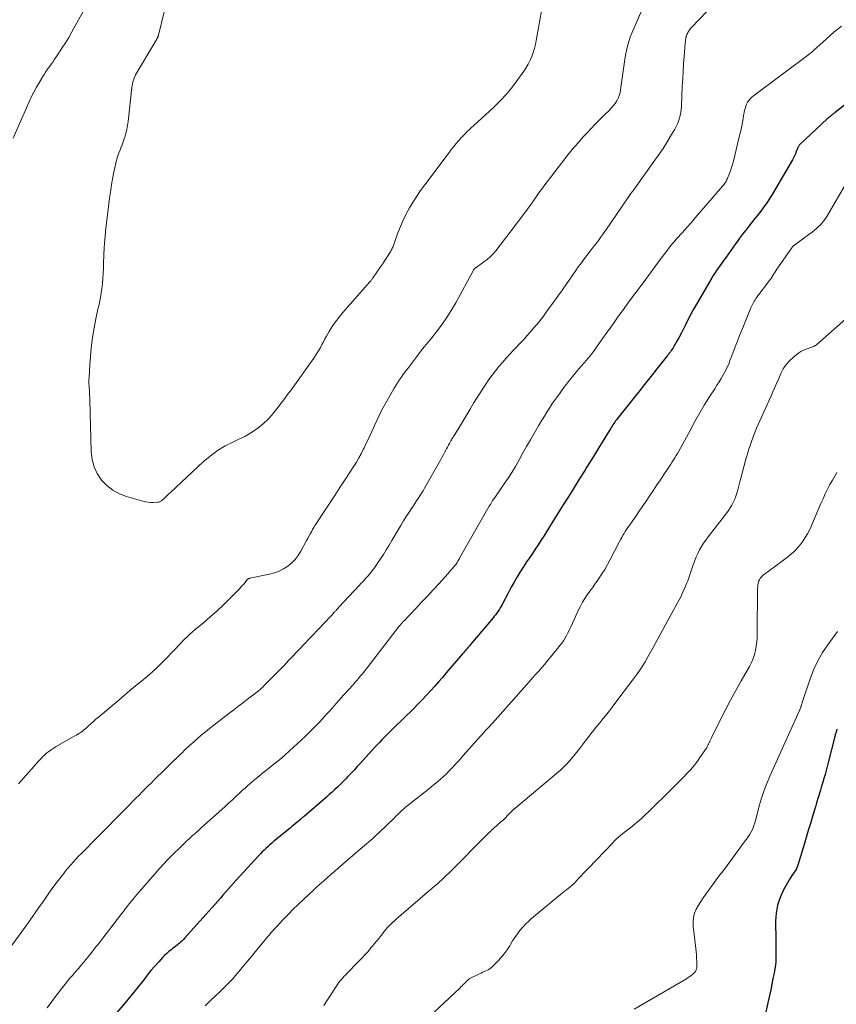
# Model space of a CAD drawing. Units: feet. Extents: x 2045000 to 2050030, y 564990 to 568535.
# Drawn here: x 2046339 to 2046501, y 565451 to 565646 of the extents above; entities that cross this region are included whole.
import ezdxf

# ---------------------------------------------------------------- set-up
doc = ezdxf.new("R2010")
doc.units = ezdxf.units.FT
doc.header["$LTSCALE"] = 100
doc.header["$MEASUREMENT"] = 0
doc.layers.add('CONTOUR INDEX', color=32, linetype='Continuous', lineweight=25)
doc.layers.add('CONTOUR INTERMEDIATE', color=40, linetype='Continuous', lineweight=15)

msp = doc.modelspace()

# ---------------------------------------------------------------- linework, layer by layer
at = {"layer": 'CONTOUR INDEX', "flags": 128}
for points, elevation in [([(2046502.96, 565629.55), (2046500.74, 565627.78), (2046500.65, 565627.71), (2046500.57, 565627.64), (2046500.48, 565627.57), (2046500.39, 565627.51), (2046500.3, 565627.44), (2046500.22, 565627.37), (2046500.13, 565627.3), (2046500.04, 565627.23), (2046499.86, 565627.08), (2046499.69, 565626.94), (2046499.51, 565626.79), (2046499.34, 565626.64), (2046499.18, 565626.49), (2046493.75, 565621.43), (2046493.66, 565621.35), (2046493.59, 565621.26), (2046493.52, 565621.16), (2046493.47, 565621.06), (2046493.41, 565620.96), (2046493.36, 565620.85), (2046493.32, 565620.74), (2046493.28, 565620.63), (2046493.04, 565620.01), (2046492.87, 565619.59), (2046492.69, 565619.18), (2046492.49, 565618.78), (2046492.27, 565618.39), (2046488.25, 565611.53), (2046487.86, 565610.9), (2046487.47, 565610.28), (2046487.05, 565609.67), (2046486.62, 565609.07), (2046486.18, 565608.48), (2046485.73, 565607.9), (2046485.28, 565607.32), (2046484.82, 565606.74), (2046483.64, 565605.26), (2046483.02, 565604.47), (2046482.41, 565603.68), (2046481.82, 565602.87), (2046481.24, 565602.06), (2046481.01, 565601.73), (2046480.55, 565601.08), (2046480.09, 565600.43), (2046479.62, 565599.78), (2046479.16, 565599.13), (2046478.89, 565598.76), (2046478.55, 565598.29), (2046478.22, 565597.83), (2046477.88, 565597.37), (2046477.55, 565596.91), (2046477.22, 565596.44), (2046476.9, 565595.97), (2046476.59, 565595.49), (2046476.3, 565595), (2046473.91, 565590.94), (2046473.27, 565589.82), (2046472.64, 565588.69), (2046472.04, 565587.55), (2046471.45, 565586.4), (2046471.12, 565585.73), (2046470.71, 565584.91), (2046470.28, 565584.09), (2046469.84, 565583.28), (2046469.39, 565582.47), (2046468.81, 565581.44), (2046468.64, 565581.16), (2046468.47, 565580.88), (2046468.28, 565580.61), (2046468.09, 565580.34), (2046467.89, 565580.07), (2046467.7, 565579.81), (2046467.49, 565579.55), (2046467.29, 565579.29), (2046465.43, 565576.97), (2046464.3, 565575.55), (2046463.17, 565574.14), (2046462.04, 565572.71), (2046460.91, 565571.29), (2046457.62, 565567.13), (2046457.43, 565566.89), (2046457.25, 565566.65), (2046457.07, 565566.4), (2046456.89, 565566.15), (2046456.72, 565565.9), (2046456.55, 565565.65), (2046456.39, 565565.39), (2046456.23, 565565.13), (2046455.32, 565563.64), (2046454.71, 565562.63), (2046454.09, 565561.63), (2046453.48, 565560.63), (2046452.86, 565559.63), (2046451.51, 565557.46), (2046451.14, 565556.87), (2046450.77, 565556.28), (2046450.4, 565555.69), (2046450.04, 565555.1), (2046448.82, 565553.14), (2046447.84, 565551.58), (2046446.86, 565550.01), (2046445.88, 565548.44), (2046444.91, 565546.87), (2046443.02, 565543.84), (2046442.47, 565542.97), (2046441.92, 565542.11), (2046441.34, 565541.26), (2046440.76, 565540.42), (2046440.18, 565539.57), (2046439.61, 565538.72), (2046439.05, 565537.86), (2046438.5, 565536.99), (2046438.35, 565536.75), (2046437.75, 565535.75), (2046437.16, 565534.74), (2046436.59, 565533.72), (2046436.03, 565532.7), (2046434.78, 565530.31), (2046434.58, 565529.96), (2046434.38, 565529.61), (2046434.17, 565529.27), (2046433.95, 565528.93), (2046433.71, 565528.6), (2046433.47, 565528.28), (2046433.23, 565527.96), (2046432.97, 565527.65), (2046428.51, 565522.37), (2046428.31, 565522.13), (2046428.12, 565521.9), (2046427.92, 565521.67), (2046427.72, 565521.44), (2046427.52, 565521.21), (2046427.33, 565520.98), (2046427.13, 565520.75), (2046426.93, 565520.52), (2046423.72, 565516.77), (2046422.94, 565515.86), (2046422.15, 565514.96), (2046421.36, 565514.07), (2046420.56, 565513.17), (2046419.75, 565512.29), (2046418.93, 565511.42), (2046418.1, 565510.57), (2046417.26, 565509.72), (2046413.27, 565505.8), (2046412.8, 565505.33), (2046412.33, 565504.87), (2046411.87, 565504.4), (2046411.4, 565503.93), (2046410.94, 565503.46), (2046410.49, 565502.99), (2046410.04, 565502.5), (2046409.59, 565502.02), (2046406.65, 565498.78), (2046406.09, 565498.17), (2046405.52, 565497.55), (2046404.95, 565496.95), (2046404.38, 565496.34), (2046404.24, 565496.2), (2046403.73, 565495.67), (2046403.21, 565495.15), (2046402.69, 565494.63), (2046402.16, 565494.12), (2046401.62, 565493.62), (2046401.08, 565493.13), (2046400.53, 565492.64), (2046399.98, 565492.15), (2046395.54, 565488.3), (2046395.2, 565488.01), (2046394.86, 565487.72), (2046394.51, 565487.43), (2046394.16, 565487.15), (2046393.81, 565486.86), (2046393.47, 565486.58), (2046393.12, 565486.29), (2046392.77, 565486.01), (2046389.58, 565483.38), (2046389.19, 565483.04), (2046388.8, 565482.71), (2046388.41, 565482.36), (2046388.03, 565482.02), (2046387.65, 565481.66), (2046387.28, 565481.3), (2046386.92, 565480.93), (2046386.57, 565480.55), (2046382.09, 565475.67), (2046381.56, 565475.09), (2046381.03, 565474.5), (2046380.52, 565473.91), (2046380, 565473.32), (2046379.49, 565472.72), (2046378.98, 565472.13), (2046378.46, 565471.54), (2046377.93, 565470.95), (2046371.93, 565464.24), (2046371.66, 565463.95), (2046371.38, 565463.66), (2046371.08, 565463.39), (2046370.78, 565463.13), (2046370.47, 565462.87), (2046370.16, 565462.62), (2046369.84, 565462.37), (2046369.52, 565462.13), (2046369.24, 565461.91), (2046368.78, 565461.55), (2046368.35, 565461.17), (2046367.93, 565460.77), (2046367.53, 565460.35), (2046366.75, 565459.5), (2046365.98, 565458.63), (2046365.23, 565457.76), (2046364.5, 565456.86), (2046363.78, 565455.95), (2046363.53, 565455.62), (2046362.69, 565454.55), (2046361.84, 565453.48), (2046360.98, 565452.43), (2046360.1, 565451.39), (2046358.42, 565449.41)], 1020), ([(2046501.09, 565505.58), (2046500.92, 565505.01), (2046500.76, 565504.45), (2046500.61, 565503.88), (2046499.36, 565498.99), (2046499.15, 565498.2), (2046498.94, 565497.42), (2046498.73, 565496.63), (2046498.51, 565495.85), (2046498.28, 565495.07), (2046498.06, 565494.29), (2046497.82, 565493.51), (2046497.59, 565492.73), (2046497.56, 565492.66), (2046497.32, 565491.84), (2046497.07, 565491.03), (2046496.82, 565490.22), (2046496.58, 565489.4), (2046496.24, 565488.28), (2046495.83, 565486.9), (2046495.42, 565485.52), (2046495, 565484.14), (2046494.59, 565482.77), (2046493.36, 565478.67), (2046493.22, 565478.3), (2046493.06, 565477.94), (2046492.86, 565477.61), (2046492.64, 565477.28), (2046492.4, 565476.96), (2046492.17, 565476.63), (2046491.96, 565476.3), (2046491.76, 565475.95), (2046490.53, 565473.75), (2046489.85, 565472.27), (2046489.33, 565470.75), (2046489.05, 565469.16), (2046488.94, 565467.54), (2046488.96, 565463.83), (2046488.97, 565463.11), (2046488.98, 565462.39), (2046488.99, 565461.68), (2046489.01, 565460.96), (2046489.01, 565460.24), (2046488.97, 565459.53), (2046488.9, 565458.82), (2046488.79, 565458.12), (2046488.63, 565457.29), (2046488.42, 565456.18), (2046488.2, 565455.07), (2046487.97, 565453.96), (2046487.73, 565452.85), (2046486.24, 565446.07)], 1000)]:
    msp.add_lwpolyline(points, dxfattribs=dict(at, elevation=elevation))
at = {"layer": 'CONTOUR INTERMEDIATE', "flags": 128}
for points, elevation in [([(2046465.06, 565654.16), (2046460.47, 565643.51), (2046460.14, 565642.66), (2046459.85, 565641.81), (2046459.61, 565640.93), (2046459.41, 565640.05), (2046459.24, 565639.15), (2046459.08, 565638.25), (2046458.94, 565637.35), (2046458.81, 565636.45), (2046458.25, 565632.28), (2046458.14, 565631.7), (2046457.97, 565631.13), (2046457.75, 565630.59), (2046457.47, 565630.06), (2046457.14, 565629.55), (2046456.79, 565629.07), (2046456.4, 565628.62), (2046455.98, 565628.19), (2046455.04, 565627.28), (2046454.14, 565626.41), (2046453.25, 565625.52), (2046452.38, 565624.61), (2046451.53, 565623.69), (2046450.91, 565623.01), (2046449.77, 565621.72), (2046448.65, 565620.42), (2046447.57, 565619.09), (2046446.51, 565617.74), (2046443.03, 565613.17), (2046442.61, 565612.61), (2046442.2, 565612.04), (2046441.79, 565611.47), (2046441.39, 565610.89), (2046440.81, 565610.02), (2046440.71, 565609.87), (2046440.61, 565609.73), (2046440.5, 565609.58), (2046440.4, 565609.44), (2046440.29, 565609.29), (2046440.19, 565609.15), (2046440.08, 565609.01), (2046439.97, 565608.87), (2046435.72, 565603.2), (2046435.19, 565602.51), (2046434.67, 565601.82), (2046434.13, 565601.13), (2046433.59, 565600.45), (2046433.03, 565599.8), (2046432.43, 565599.19), (2046431.78, 565598.62), (2046431.1, 565598.09), (2046429.43, 565596.9), (2046429.38, 565596.86), (2046429.33, 565596.82), (2046429.29, 565596.78), (2046429.24, 565596.74), (2046429.2, 565596.69), (2046429.17, 565596.64), (2046429.13, 565596.59), (2046429.1, 565596.54), (2046425.59, 565590.09), (2046424.89, 565588.87), (2046424.16, 565587.67), (2046423.37, 565586.5), (2046422.55, 565585.36), (2046421.54, 565584.01), (2046421.19, 565583.56), (2046420.84, 565583.12), (2046420.48, 565582.68), (2046420.11, 565582.25), (2046419.74, 565581.82), (2046419.38, 565581.38), (2046419.03, 565580.93), (2046418.68, 565580.49), (2046415.88, 565576.81), (2046415.5, 565576.3), (2046415.12, 565575.79), (2046414.76, 565575.27), (2046414.4, 565574.74), (2046414.05, 565574.21), (2046413.71, 565573.67), (2046413.38, 565573.13), (2046413.07, 565572.58), (2046411.43, 565569.66), (2046410.91, 565568.71), (2046410.42, 565567.75), (2046409.95, 565566.77), (2046409.5, 565565.79), (2046409.36, 565565.46), (2046408.9, 565564.42), (2046408.43, 565563.39), (2046407.94, 565562.36), (2046407.44, 565561.34), (2046407.27, 565561.01), (2046406.84, 565560.17), (2046406.38, 565559.34), (2046405.9, 565558.52), (2046405.4, 565557.72), (2046403.68, 565555.08), (2046402.65, 565553.5), (2046401.62, 565551.91), (2046400.58, 565550.33), (2046399.54, 565548.75), (2046398.01, 565546.42), (2046397.74, 565546), (2046397.48, 565545.57), (2046397.23, 565545.14), (2046396.99, 565544.71), (2046396.75, 565544.27), (2046396.51, 565543.83), (2046396.27, 565543.39), (2046396.04, 565542.95), (2046394.91, 565540.84), (2046394.39, 565540), (2046393.8, 565539.22), (2046393.1, 565538.53), (2046392.34, 565537.9), (2046391.49, 565537.37), (2046390.62, 565536.92), (2046389.69, 565536.58), (2046388.73, 565536.32), (2046384.81, 565535.5), (2046384.73, 565535.48), (2046384.66, 565535.46), (2046384.58, 565535.44), (2046384.51, 565535.41), (2046384.44, 565535.38), (2046384.38, 565535.34), (2046384.32, 565535.29), (2046384.27, 565535.23), (2046383.85, 565534.68), (2046383.59, 565534.35), (2046383.31, 565534.03), (2046383.03, 565533.71), (2046382.74, 565533.4), (2046380.81, 565531.44), (2046379.56, 565530.21), (2046378.28, 565529), (2046376.97, 565527.83), (2046375.63, 565526.69), (2046373.91, 565525.28), (2046373.42, 565524.86), (2046372.93, 565524.43), (2046372.46, 565523.98), (2046372, 565523.53), (2046371.54, 565523.07), (2046371.09, 565522.6), (2046370.64, 565522.14), (2046370.19, 565521.67), (2046367.62, 565519), (2046366.59, 565517.98), (2046365.53, 565516.97), (2046364.44, 565516.01), (2046363.33, 565515.08), (2046362.19, 565514.16), (2046361.07, 565513.24), (2046359.95, 565512.31), (2046358.83, 565511.37), (2046354.82, 565507.98), (2046354.32, 565507.56), (2046353.82, 565507.12), (2046353.34, 565506.68), (2046352.85, 565506.24), (2046352.39, 565505.81), (2046352.13, 565505.58), (2046351.87, 565505.37), (2046351.6, 565505.16), (2046351.32, 565504.97), (2046351.04, 565504.78), (2046350.75, 565504.6), (2046350.46, 565504.42), (2046350.17, 565504.25), (2046346.33, 565502.07), (2046345.88, 565501.8), (2046345.44, 565501.51), (2046345.02, 565501.2), (2046344.61, 565500.88), (2046344.21, 565500.54), (2046343.83, 565500.18), (2046343.46, 565499.81), (2046343.11, 565499.42), (2046338.99, 565494.76)], 1032), ([(2046479.52, 565652.25), (2046472.33, 565644.66), (2046472.18, 565644.5), (2046472.04, 565644.33), (2046471.91, 565644.16), (2046471.79, 565643.98), (2046471.68, 565643.79), (2046471.57, 565643.6), (2046471.48, 565643.41), (2046471.39, 565643.21), (2046471.24, 565642.86), (2046471.22, 565642.8), (2046471.2, 565642.74), (2046471.18, 565642.68), (2046471.17, 565642.62), (2046471.16, 565642.55), (2046471.15, 565642.49), (2046471.14, 565642.43), (2046471.13, 565642.37), (2046471.11, 565642.15), (2046471.09, 565641.97), (2046471.08, 565641.8), (2046471.06, 565641.63), (2046471.05, 565641.45), (2046470.83, 565638.86), (2046470.72, 565637.39), (2046470.62, 565635.92), (2046470.54, 565634.45), (2046470.46, 565632.98), (2046470.28, 565628.94), (2046470.23, 565628.35), (2046470.16, 565627.76), (2046470.04, 565627.19), (2046469.89, 565626.62), (2046469.7, 565626.06), (2046469.49, 565625.51), (2046469.23, 565624.98), (2046468.95, 565624.46), (2046468.13, 565623.05), (2046467.39, 565621.84), (2046466.64, 565620.65), (2046465.86, 565619.48), (2046465.05, 565618.32), (2046460.8, 565612.39), (2046460.73, 565612.29), (2046460.65, 565612.2), (2046460.58, 565612.11), (2046460.5, 565612.02), (2046460.43, 565611.93), (2046460.39, 565611.88), (2046460.35, 565611.83), (2046460.31, 565611.79), (2046460.28, 565611.74), (2046460.24, 565611.69), (2046460.2, 565611.64), (2046460.17, 565611.59), (2046460.13, 565611.54), (2046455.44, 565604.66), (2046455.05, 565604.1), (2046454.66, 565603.54), (2046454.26, 565602.99), (2046453.85, 565602.44), (2046453.44, 565601.9), (2046453.02, 565601.36), (2046452.61, 565600.81), (2046452.19, 565600.27), (2046451.74, 565599.69), (2046451.11, 565598.85), (2046450.48, 565598.01), (2046449.86, 565597.16), (2046449.26, 565596.3), (2046447.58, 565593.89), (2046446.71, 565592.64), (2046445.83, 565591.4), (2046444.94, 565590.16), (2046444.05, 565588.92), (2046443.37, 565587.99), (2046442.81, 565587.23), (2046442.23, 565586.47), (2046441.63, 565585.74), (2046441.01, 565585.01), (2046440.39, 565584.3), (2046439.75, 565583.59), (2046439.11, 565582.89), (2046438.46, 565582.19), (2046437.01, 565580.67), (2046436.27, 565579.87), (2046435.55, 565579.07), (2046434.83, 565578.26), (2046434.13, 565577.43), (2046433.44, 565576.59), (2046432.78, 565575.74), (2046432.15, 565574.86), (2046431.53, 565573.97), (2046431.26, 565573.55), (2046430.53, 565572.43), (2046429.81, 565571.3), (2046429.11, 565570.16), (2046428.42, 565569.01), (2046426.47, 565565.71), (2046426.26, 565565.36), (2046426.05, 565565.01), (2046425.83, 565564.66), (2046425.61, 565564.32), (2046425.39, 565563.98), (2046425.28, 565563.81), (2046425.17, 565563.63), (2046425.05, 565563.46), (2046424.94, 565563.28), (2046424.83, 565563.11), (2046424.73, 565562.93), (2046424.62, 565562.75), (2046424.52, 565562.57), (2046424.33, 565562.21), (2046424.14, 565561.85), (2046423.94, 565561.49), (2046423.75, 565561.13), (2046423.56, 565560.77), (2046423.51, 565560.67), (2046423.29, 565560.26), (2046423.07, 565559.85), (2046422.84, 565559.44), (2046422.61, 565559.03), (2046419.42, 565553.36), (2046419.12, 565552.84), (2046418.81, 565552.32), (2046418.49, 565551.82), (2046418.15, 565551.31), (2046417.82, 565550.82), (2046417.48, 565550.32), (2046417.15, 565549.81), (2046416.82, 565549.31), (2046416.35, 565548.6), (2046415.79, 565547.73), (2046415.24, 565546.86), (2046414.7, 565545.98), (2046414.18, 565545.09), (2046412.93, 565542.96), (2046412.38, 565542.04), (2046411.82, 565541.13), (2046411.25, 565540.22), (2046410.67, 565539.32), (2046410.05, 565538.38), (2046409.77, 565537.96), (2046409.48, 565537.55), (2046409.18, 565537.15), (2046408.87, 565536.75), (2046408.76, 565536.62), (2046408.49, 565536.3), (2046408.22, 565535.98), (2046407.94, 565535.67), (2046407.66, 565535.36), (2046407.38, 565535.05), (2046407.09, 565534.75), (2046406.81, 565534.44), (2046406.52, 565534.14), (2046402.36, 565529.67), (2046402.27, 565529.56), (2046402.17, 565529.46), (2046402.08, 565529.35), (2046401.98, 565529.25), (2046401.89, 565529.14), (2046401.79, 565529.04), (2046401.7, 565528.93), (2046401.6, 565528.83), (2046401.47, 565528.68), (2046401.31, 565528.51), (2046401.15, 565528.33), (2046400.99, 565528.15), (2046400.83, 565527.98), (2046397.1, 565524.04), (2046396.51, 565523.41), (2046395.91, 565522.78), (2046395.31, 565522.15), (2046394.71, 565521.52), (2046392.49, 565519.19), (2046391.64, 565518.31), (2046390.79, 565517.43), (2046389.94, 565516.55), (2046389.08, 565515.68), (2046387.73, 565514.31), (2046387.54, 565514.12), (2046387.36, 565513.94), (2046387.16, 565513.76), (2046386.97, 565513.59), (2046386.77, 565513.42), (2046386.57, 565513.25), (2046386.37, 565513.08), (2046386.17, 565512.92), (2046384.6, 565511.72), (2046383.61, 565510.95), (2046382.62, 565510.19), (2046381.63, 565509.43), (2046380.64, 565508.67), (2046377.67, 565506.39), (2046376.83, 565505.73), (2046376, 565505.07), (2046375.18, 565504.39), (2046374.37, 565503.69), (2046373.57, 565502.99), (2046372.79, 565502.27), (2046372.01, 565501.54), (2046371.24, 565500.8), (2046371.17, 565500.73), (2046370.37, 565499.95), (2046369.57, 565499.17), (2046368.78, 565498.39), (2046367.98, 565497.61), (2046365.93, 565495.61), (2046365.32, 565495), (2046364.7, 565494.39), (2046364.09, 565493.78), (2046363.48, 565493.17), (2046362.87, 565492.55), (2046362.26, 565491.93), (2046361.66, 565491.32), (2046361.05, 565490.7), (2046353.92, 565483.45), (2046353.33, 565482.85), (2046352.74, 565482.25), (2046352.14, 565481.66), (2046351.55, 565481.06), (2046351.44, 565480.96), (2046350.9, 565480.41), (2046350.37, 565479.86), (2046349.85, 565479.3), (2046349.34, 565478.73), (2046348.84, 565478.16), (2046348.35, 565477.57), (2046347.88, 565476.97), (2046347.41, 565476.36), (2046346.65, 565475.34), (2046345.82, 565474.22), (2046344.99, 565473.08), (2046344.18, 565471.94), (2046343.38, 565470.79), (2046343.18, 565470.49), (2046342.27, 565469.19), (2046341.36, 565467.89), (2046340.44, 565466.6), (2046339.52, 565465.32), (2046337.59, 565462.67)], 1028), ([(2046337.9, 565622.68), (2046341.04, 565629.76), (2046341.52, 565630.79), (2046342.02, 565631.81), (2046342.56, 565632.8), (2046343.13, 565633.79), (2046343.78, 565634.88), (2046344.04, 565635.31), (2046344.31, 565635.73), (2046344.59, 565636.14), (2046344.89, 565636.55), (2046345.19, 565636.95), (2046345.48, 565637.36), (2046345.77, 565637.77), (2046346.05, 565638.18), (2046346.91, 565639.44), (2046347.6, 565640.49), (2046348.28, 565641.55), (2046348.93, 565642.63), (2046349.55, 565643.73), (2046354.2, 565652.14)], 1032), ([(2046443.32, 565652.03), (2046441.53, 565642.06), (2046441.36, 565641.25), (2046441.16, 565640.44), (2046440.91, 565639.65), (2046440.63, 565638.87), (2046440.31, 565638.11), (2046439.94, 565637.37), (2046439.53, 565636.66), (2046439.08, 565635.96), (2046437.91, 565634.3), (2046436.81, 565632.83), (2046435.64, 565631.41), (2046434.39, 565630.07), (2046433.08, 565628.78), (2046429.18, 565625.19), (2046428.74, 565624.79), (2046428.3, 565624.38), (2046427.87, 565623.97), (2046427.44, 565623.56), (2046427.24, 565623.36), (2046426.91, 565623.04), (2046426.6, 565622.72), (2046426.3, 565622.38), (2046426.01, 565622.03), (2046425.67, 565621.61), (2046425.22, 565621.05), (2046424.77, 565620.48), (2046424.33, 565619.91), (2046423.89, 565619.33), (2046419.44, 565613.42), (2046418.64, 565612.31), (2046417.87, 565611.19), (2046417.13, 565610.04), (2046416.42, 565608.87), (2046415.77, 565607.68), (2046415.16, 565606.46), (2046414.63, 565605.21), (2046414.14, 565603.93), (2046413.33, 565601.64), (2046413.26, 565601.44), (2046413.18, 565601.25), (2046413.1, 565601.06), (2046413.01, 565600.86), (2046412.92, 565600.68), (2046412.82, 565600.49), (2046412.72, 565600.31), (2046412.61, 565600.13), (2046412.13, 565599.38), (2046411.78, 565598.83), (2046411.42, 565598.28), (2046411.06, 565597.73), (2046410.69, 565597.19), (2046409.25, 565595.06), (2046409.17, 565594.95), (2046409.1, 565594.85), (2046409.02, 565594.75), (2046408.93, 565594.65), (2046408.85, 565594.55), (2046408.77, 565594.45), (2046408.68, 565594.35), (2046408.6, 565594.25), (2046403.22, 565588.13), (2046402.48, 565587.23), (2046401.78, 565586.31), (2046401.13, 565585.36), (2046400.53, 565584.37), (2046400, 565583.45), (2046399.69, 565582.9), (2046399.38, 565582.35), (2046399.08, 565581.79), (2046398.79, 565581.23), (2046398.49, 565580.68), (2046398.17, 565580.14), (2046397.83, 565579.6), (2046397.47, 565579.08), (2046393.04, 565572.9), (2046392.29, 565571.88), (2046391.54, 565570.86), (2046390.78, 565569.85), (2046390, 565568.84), (2046389.85, 565568.64), (2046389.12, 565567.77), (2046388.35, 565566.94), (2046387.52, 565566.17), (2046386.65, 565565.44), (2046385.73, 565564.77), (2046384.79, 565564.15), (2046383.8, 565563.59), (2046382.78, 565563.09), (2046381.55, 565562.53), (2046379.94, 565561.71), (2046378.4, 565560.78), (2046376.95, 565559.71), (2046375.57, 565558.55), (2046369.09, 565552.49), (2046368.79, 565552.21), (2046368.5, 565551.93), (2046368.2, 565551.65), (2046367.9, 565551.38), (2046367.5, 565551.02), (2046367.4, 565550.93), (2046367.29, 565550.84), (2046367.17, 565550.76), (2046367.05, 565550.69), (2046366.93, 565550.63), (2046366.8, 565550.58), (2046366.66, 565550.55), (2046366.53, 565550.54), (2046365.74, 565550.52), (2046365.21, 565550.53), (2046364.68, 565550.57), (2046364.16, 565550.65), (2046363.64, 565550.77), (2046360.4, 565551.67), (2046358.97, 565552.21), (2046357.65, 565552.92), (2046356.49, 565553.86), (2046355.43, 565554.95), (2046354.6, 565556.23), (2046353.95, 565557.57), (2046353.58, 565559.02), (2046353.39, 565560.53), (2046353.12, 565570.86), (2046353.11, 565571.18), (2046353.1, 565571.49), (2046353.08, 565571.81), (2046353.07, 565572.13), (2046353.05, 565572.45), (2046353.03, 565572.76), (2046353.01, 565573.08), (2046352.98, 565573.4), (2046352.97, 565573.61), (2046352.95, 565574.03), (2046352.93, 565574.46), (2046352.94, 565574.88), (2046352.96, 565575.3), (2046353.1, 565577.79), (2046353.23, 565579.45), (2046353.39, 565581.1), (2046353.61, 565582.76), (2046353.87, 565584.4), (2046354.29, 565586.86), (2046354.42, 565587.52), (2046354.55, 565588.17), (2046354.71, 565588.83), (2046354.87, 565589.48), (2046355.03, 565590.13), (2046355.17, 565590.79), (2046355.29, 565591.45), (2046355.39, 565592.11), (2046355.49, 565592.83), (2046355.61, 565593.86), (2046355.71, 565594.89), (2046355.77, 565595.92), (2046355.82, 565596.96), (2046355.84, 565597.94), (2046355.89, 565599.47), (2046355.97, 565601), (2046356.09, 565602.52), (2046356.23, 565604.04), (2046356.25, 565604.27), (2046356.43, 565605.9), (2046356.62, 565607.53), (2046356.83, 565609.16), (2046357.04, 565610.79), (2046357.26, 565612.36), (2046357.43, 565613.47), (2046357.61, 565614.58), (2046357.82, 565615.68), (2046358.05, 565616.78), (2046358.25, 565617.72), (2046358.41, 565618.34), (2046358.58, 565618.96), (2046358.8, 565619.56), (2046359.03, 565620.16), (2046359.27, 565620.75), (2046359.5, 565621.35), (2046359.72, 565621.96), (2046359.92, 565622.57), (2046360.02, 565622.87), (2046360.24, 565623.64), (2046360.43, 565624.42), (2046360.58, 565625.21), (2046360.69, 565626), (2046361.43, 565632.71), (2046361.48, 565633.09), (2046361.55, 565633.46), (2046361.64, 565633.83), (2046361.75, 565634.2), (2046361.88, 565634.56), (2046362.02, 565634.91), (2046362.19, 565635.25), (2046362.37, 565635.58), (2046366.37, 565642.32), (2046366.4, 565642.38), (2046366.43, 565642.43), (2046366.46, 565642.48), (2046366.49, 565642.54), (2046366.53, 565642.59), (2046366.55, 565642.64), (2046366.58, 565642.7), (2046366.6, 565642.76), (2046366.62, 565642.79), (2046366.65, 565642.86), (2046366.67, 565642.94), (2046366.69, 565643.01), (2046366.71, 565643.09), (2046367.83, 565647.7)], 1036), ([(2046501.97, 565644.88), (2046500.49, 565643.66), (2046499.04, 565642.39), (2046496.47, 565640.05), (2046496.33, 565639.93), (2046496.19, 565639.8), (2046496.05, 565639.68), (2046495.9, 565639.56), (2046495.61, 565639.32), (2046495.54, 565639.27), (2046484.54, 565631.08), (2046484.21, 565630.8), (2046483.9, 565630.5), (2046483.63, 565630.16), (2046483.38, 565629.8), (2046483.18, 565629.41), (2046483.01, 565629.01), (2046482.88, 565628.59), (2046482.79, 565628.17), (2046482.61, 565627.08), (2046482.44, 565626.1), (2046482.25, 565625.12), (2046482.04, 565624.15), (2046481.82, 565623.18), (2046480.59, 565618.14), (2046480.42, 565617.49), (2046480.23, 565616.84), (2046480.01, 565616.21), (2046479.77, 565615.58), (2046479.44, 565614.76), (2046479.34, 565614.55), (2046479.24, 565614.34), (2046479.13, 565614.13), (2046479, 565613.93), (2046478.87, 565613.74), (2046478.73, 565613.54), (2046478.59, 565613.36), (2046478.44, 565613.18), (2046473.87, 565607.87), (2046473.03, 565606.9), (2046472.19, 565605.93), (2046471.34, 565604.97), (2046470.49, 565604.02), (2046469.32, 565602.71), (2046469.05, 565602.41), (2046468.78, 565602.1), (2046468.52, 565601.79), (2046468.26, 565601.48), (2046468.01, 565601.16), (2046467.75, 565600.84), (2046467.51, 565600.52), (2046467.26, 565600.19), (2046466.3, 565598.91), (2046465.58, 565597.94), (2046464.86, 565596.97), (2046464.14, 565596), (2046463.42, 565595.03), (2046461.89, 565592.96), (2046461.06, 565591.84), (2046460.23, 565590.71), (2046459.41, 565589.59), (2046458.59, 565588.46), (2046457.78, 565587.33), (2046456.96, 565586.19), (2046456.15, 565585.06), (2046455.34, 565583.93), (2046452.52, 565579.97), (2046452.34, 565579.73), (2046452.15, 565579.48), (2046451.97, 565579.24), (2046451.77, 565579), (2046451.58, 565578.77), (2046451.38, 565578.54), (2046451.18, 565578.31), (2046450.98, 565578.08), (2046450.05, 565577.03), (2046449.39, 565576.27), (2046448.75, 565575.5), (2046448.12, 565574.72), (2046447.51, 565573.92), (2046446.81, 565572.99), (2046446.26, 565572.24), (2046445.71, 565571.49), (2046445.18, 565570.73), (2046444.65, 565569.96), (2046444.14, 565569.18), (2046443.64, 565568.39), (2046443.14, 565567.6), (2046442.66, 565566.81), (2046442, 565565.68), (2046441.19, 565564.32), (2046440.4, 565562.95), (2046439.62, 565561.57), (2046438.84, 565560.18), (2046438.09, 565558.82), (2046437.41, 565557.64), (2046436.7, 565556.47), (2046435.96, 565555.32), (2046435.2, 565554.18), (2046434.13, 565552.65), (2046433.88, 565552.29), (2046433.64, 565551.94), (2046433.39, 565551.58), (2046433.14, 565551.23), (2046432.9, 565550.87), (2046432.67, 565550.51), (2046432.44, 565550.14), (2046432.23, 565549.77), (2046426.43, 565539.59), (2046426.33, 565539.42), (2046426.23, 565539.24), (2046426.13, 565539.06), (2046426.03, 565538.89), (2046425.9, 565538.65), (2046425.87, 565538.59), (2046425.83, 565538.53), (2046425.8, 565538.47), (2046425.76, 565538.42), (2046425.72, 565538.36), (2046425.68, 565538.31), (2046425.64, 565538.25), (2046425.6, 565538.2), (2046425.13, 565537.66), (2046424.85, 565537.33), (2046424.56, 565537.01), (2046424.28, 565536.69), (2046423.99, 565536.37), (2046422.29, 565534.48), (2046421.14, 565533.23), (2046419.99, 565531.98), (2046418.83, 565530.74), (2046417.66, 565529.5), (2046415.23, 565526.95), (2046415.12, 565526.83), (2046415.02, 565526.71), (2046414.91, 565526.6), (2046414.8, 565526.48), (2046414.7, 565526.35), (2046414.6, 565526.23), (2046414.5, 565526.11), (2046414.4, 565525.98), (2046408.06, 565517.78), (2046407.73, 565517.35), (2046407.38, 565516.92), (2046407.04, 565516.49), (2046406.69, 565516.07), (2046406.33, 565515.65), (2046405.98, 565515.23), (2046405.62, 565514.82), (2046405.25, 565514.41), (2046403.39, 565512.32), (2046402.91, 565511.79), (2046402.44, 565511.26), (2046401.97, 565510.73), (2046401.5, 565510.2), (2046401.03, 565509.67), (2046400.56, 565509.14), (2046400.08, 565508.62), (2046399.6, 565508.1), (2046398.72, 565507.15), (2046397.79, 565506.17), (2046396.85, 565505.2), (2046395.88, 565504.26), (2046394.89, 565503.33), (2046392.76, 565501.39), (2046391.72, 565500.46), (2046390.67, 565499.55), (2046389.59, 565498.66), (2046388.51, 565497.78), (2046387.33, 565496.86), (2046386.82, 565496.46), (2046386.32, 565496.05), (2046385.82, 565495.64), (2046385.32, 565495.22), (2046384.83, 565494.8), (2046384.34, 565494.37), (2046383.86, 565493.94), (2046383.38, 565493.5), (2046382.84, 565493), (2046382.09, 565492.3), (2046381.35, 565491.61), (2046380.59, 565490.93), (2046379.84, 565490.24), (2046375.24, 565486.09), (2046374.89, 565485.77), (2046374.54, 565485.45), (2046374.18, 565485.14), (2046373.82, 565484.82), (2046373.47, 565484.51), (2046373.11, 565484.19), (2046372.77, 565483.86), (2046372.42, 565483.54), (2046370.86, 565482.03), (2046369.75, 565480.94), (2046368.66, 565479.83), (2046367.59, 565478.69), (2046366.55, 565477.53), (2046362.48, 565472.89), (2046362.07, 565472.42), (2046361.67, 565471.95), (2046361.28, 565471.46), (2046360.9, 565470.98), (2046360.52, 565470.48), (2046360.14, 565469.99), (2046359.76, 565469.5), (2046359.38, 565469.01), (2046354.83, 565463.09), (2046354.39, 565462.53), (2046353.94, 565461.96), (2046353.5, 565461.4), (2046353.05, 565460.84), (2046352.37, 565460.01), (2046352.26, 565459.87), (2046352.14, 565459.73), (2046352.03, 565459.59), (2046351.92, 565459.45), (2046351.81, 565459.31), (2046351.69, 565459.17), (2046351.58, 565459.03), (2046351.46, 565458.89), (2046351.41, 565458.83), (2046351.27, 565458.66), (2046351.12, 565458.5), (2046350.98, 565458.33), (2046350.84, 565458.16), (2046350.15, 565457.37), (2046349.66, 565456.81), (2046349.18, 565456.24), (2046348.71, 565455.66), (2046348.25, 565455.07), (2046346.53, 565452.88), (2046345.58, 565451.63), (2046344.64, 565450.37)], 1024), ([(2046502.57, 565613.18), (2046499.1, 565607.19), (2046498.82, 565606.74), (2046498.52, 565606.31), (2046498.18, 565605.91), (2046497.83, 565605.52), (2046497.45, 565605.15), (2046497.06, 565604.8), (2046496.65, 565604.47), (2046496.24, 565604.15), (2046492.72, 565601.58), (2046492.64, 565601.51), (2046492.56, 565601.44), (2046492.48, 565601.37), (2046492.4, 565601.3), (2046492.33, 565601.22), (2046492.26, 565601.14), (2046492.19, 565601.06), (2046492.13, 565600.97), (2046489.2, 565596.73), (2046488.99, 565596.42), (2046488.79, 565596.1), (2046488.59, 565595.79), (2046488.39, 565595.47), (2046488, 565594.82), (2046487.96, 565594.76), (2046485.22, 565591.16), (2046485.04, 565590.91), (2046484.87, 565590.66), (2046484.71, 565590.41), (2046484.55, 565590.15), (2046484.41, 565589.88), (2046484.27, 565589.61), (2046484.14, 565589.33), (2046484.02, 565589.06), (2046482.69, 565585.77), (2046482.25, 565584.67), (2046481.81, 565583.56), (2046481.38, 565582.45), (2046480.95, 565581.34), (2046480.47, 565580.09), (2046480.28, 565579.61), (2046480.09, 565579.12), (2046479.9, 565578.63), (2046479.72, 565578.14), (2046479.52, 565577.66), (2046479.3, 565577.18), (2046479.07, 565576.72), (2046478.82, 565576.26), (2046478.55, 565575.78), (2046478.15, 565575.08), (2046477.74, 565574.4), (2046477.32, 565573.72), (2046476.89, 565573.04), (2046475.94, 565571.58), (2046475.37, 565570.68), (2046474.81, 565569.78), (2046474.27, 565568.86), (2046473.74, 565567.93), (2046473.23, 565567), (2046472.71, 565566.06), (2046472.2, 565565.13), (2046471.68, 565564.2), (2046469.74, 565560.65), (2046469.49, 565560.22), (2046469.25, 565559.8), (2046468.99, 565559.37), (2046468.73, 565558.95), (2046468.46, 565558.54), (2046468.19, 565558.12), (2046467.92, 565557.71), (2046467.64, 565557.3), (2046466.81, 565556.05), (2046466.11, 565555.02), (2046465.42, 565553.98), (2046464.73, 565552.95), (2046464.04, 565551.91), (2046463.15, 565550.58), (2046462.53, 565549.67), (2046461.92, 565548.76), (2046461.29, 565547.86), (2046460.66, 565546.96), (2046459.91, 565545.91), (2046459.65, 565545.54), (2046459.4, 565545.16), (2046459.16, 565544.78), (2046458.93, 565544.39), (2046458.7, 565544), (2046458.48, 565543.6), (2046458.26, 565543.21), (2046458.05, 565542.8), (2046456.19, 565539.18), (2046455.66, 565538.22), (2046455.12, 565537.26), (2046454.53, 565536.34), (2046453.92, 565535.42), (2046453.65, 565535.04), (2046453.15, 565534.33), (2046452.65, 565533.62), (2046452.14, 565532.91), (2046451.64, 565532.21), (2046451.15, 565531.49), (2046450.7, 565530.75), (2046450.28, 565529.99), (2046449.9, 565529.21), (2046448.43, 565525.99), (2046448.2, 565525.5), (2046447.96, 565525.01), (2046447.72, 565524.52), (2046447.47, 565524.04), (2046447.2, 565523.56), (2046446.91, 565523.1), (2046446.6, 565522.66), (2046446.27, 565522.23), (2046444.37, 565519.87), (2046443.79, 565519.17), (2046443.21, 565518.47), (2046442.62, 565517.79), (2046442.02, 565517.1), (2046441.41, 565516.43), (2046440.81, 565515.75), (2046440.2, 565515.07), (2046439.6, 565514.39), (2046432.84, 565506.81), (2046432.55, 565506.49), (2046432.26, 565506.16), (2046431.97, 565505.83), (2046431.68, 565505.51), (2046431.38, 565505.18), (2046431.09, 565504.86), (2046430.8, 565504.53), (2046430.51, 565504.21), (2046427.08, 565500.35), (2046426.54, 565499.75), (2046425.99, 565499.14), (2046425.44, 565498.54), (2046424.89, 565497.94), (2046424.86, 565497.91), (2046424.31, 565497.33), (2046423.75, 565496.77), (2046423.17, 565496.23), (2046422.57, 565495.7), (2046421.97, 565495.18), (2046421.35, 565494.67), (2046420.74, 565494.17), (2046420.12, 565493.67), (2046415.93, 565490.35), (2046415.6, 565490.08), (2046415.28, 565489.81), (2046414.97, 565489.52), (2046414.66, 565489.24), (2046414.35, 565488.94), (2046414.04, 565488.65), (2046413.74, 565488.35), (2046413.44, 565488.06), (2046410.37, 565485.07), (2046409.98, 565484.7), (2046409.58, 565484.33), (2046409.17, 565483.96), (2046408.76, 565483.61), (2046408.35, 565483.25), (2046407.93, 565482.9), (2046407.52, 565482.54), (2046407.11, 565482.19), (2046402.28, 565478.03), (2046401.55, 565477.4), (2046400.83, 565476.78), (2046400.11, 565476.14), (2046399.39, 565475.51), (2046398.67, 565474.87), (2046397.96, 565474.23), (2046397.26, 565473.58), (2046396.56, 565472.93), (2046395.41, 565471.85), (2046394.41, 565470.89), (2046393.42, 565469.92), (2046392.45, 565468.93), (2046391.49, 565467.93), (2046390.22, 565466.58), (2046389.91, 565466.24), (2046389.59, 565465.9), (2046389.29, 565465.56), (2046388.98, 565465.22), (2046388.68, 565464.87), (2046388.38, 565464.52), (2046388.09, 565464.17), (2046387.79, 565463.81), (2046385.91, 565461.53), (2046385.13, 565460.58), (2046384.35, 565459.64), (2046383.56, 565458.69), (2046382.78, 565457.74), (2046381.92, 565456.71), (2046381.55, 565456.29), (2046381.18, 565455.87), (2046380.79, 565455.47), (2046380.39, 565455.07), (2046379.99, 565454.68), (2046379.58, 565454.3), (2046379.18, 565453.91), (2046378.77, 565453.52), (2046377.07, 565451.9), (2046376.52, 565451.35), (2046375.98, 565450.79)], 1016), ([(2046505.59, 565589.32), (2046497.16, 565581.89), (2046497.01, 565581.76), (2046496.84, 565581.64), (2046496.67, 565581.53), (2046496.49, 565581.43), (2046496.31, 565581.34), (2046496.12, 565581.25), (2046495.93, 565581.18), (2046495.73, 565581.12), (2046495.22, 565580.97), (2046494.78, 565580.81), (2046494.36, 565580.63), (2046493.96, 565580.39), (2046493.57, 565580.13), (2046492.49, 565579.3), (2046491.71, 565578.6), (2046491.02, 565577.84), (2046490.45, 565576.98), (2046489.97, 565576.06), (2046489.55, 565575.08), (2046489.13, 565574.11), (2046488.7, 565573.13), (2046488.28, 565572.16), (2046488.16, 565571.9), (2046487.68, 565570.8), (2046487.19, 565569.71), (2046486.69, 565568.61), (2046486.18, 565567.52), (2046485.81, 565566.71), (2046485.16, 565565.23), (2046484.55, 565563.74), (2046484.02, 565562.22), (2046483.52, 565560.68), (2046483.49, 565560.55), (2046483.06, 565559.06), (2046482.64, 565557.57), (2046482.23, 565556.07), (2046481.84, 565554.57), (2046481.36, 565552.73), (2046481.2, 565552.15), (2046481.01, 565551.58), (2046480.79, 565551.03), (2046480.54, 565550.48), (2046480.27, 565549.95), (2046479.97, 565549.43), (2046479.64, 565548.93), (2046479.29, 565548.44), (2046475.59, 565543.67), (2046475.13, 565543.05), (2046474.69, 565542.42), (2046474.27, 565541.76), (2046473.88, 565541.1), (2046473.52, 565540.41), (2046473.2, 565539.71), (2046472.92, 565538.99), (2046472.67, 565538.26), (2046472.63, 565538.14), (2046472.38, 565537.34), (2046472.11, 565536.55), (2046471.83, 565535.76), (2046471.53, 565534.98), (2046471.37, 565534.57), (2046470.96, 565533.59), (2046470.53, 565532.63), (2046470.07, 565531.68), (2046469.58, 565530.74), (2046465.24, 565522.77), (2046464.71, 565521.81), (2046464.18, 565520.86), (2046463.63, 565519.91), (2046463.08, 565518.97), (2046462.94, 565518.72), (2046462.44, 565517.91), (2046461.93, 565517.12), (2046461.38, 565516.34), (2046460.82, 565515.57), (2046456.91, 565510.4), (2046456.21, 565509.49), (2046455.5, 565508.59), (2046454.79, 565507.7), (2046454.06, 565506.81), (2046453.34, 565505.93), (2046452.63, 565505.03), (2046451.93, 565504.13), (2046451.24, 565503.21), (2046450.71, 565502.49), (2046450.13, 565501.72), (2046449.53, 565500.96), (2046448.91, 565500.22), (2046448.28, 565499.48), (2046447.63, 565498.77), (2046446.95, 565498.08), (2046446.25, 565497.43), (2046445.52, 565496.79), (2046437.28, 565489.91), (2046437.21, 565489.86), (2046436.32, 565488.94), (2046435.87, 565488.48), (2046435.42, 565488.04), (2046434.95, 565487.6), (2046434.48, 565487.16), (2046433.15, 565485.98), (2046432.92, 565485.77), (2046432.69, 565485.56), (2046432.46, 565485.35), (2046432.24, 565485.13), (2046432.01, 565484.92), (2046431.79, 565484.7), (2046431.57, 565484.48), (2046431.35, 565484.26), (2046424.71, 565477.55), (2046424.25, 565477.1), (2046423.79, 565476.65), (2046423.32, 565476.21), (2046422.85, 565475.77), (2046422.37, 565475.34), (2046421.89, 565474.92), (2046421.4, 565474.49), (2046420.92, 565474.07), (2046413.8, 565467.97), (2046413.43, 565467.64), (2046413.06, 565467.3), (2046412.7, 565466.95), (2046412.35, 565466.59), (2046412.01, 565466.22), (2046411.68, 565465.84), (2046411.36, 565465.46), (2046411.05, 565465.06), (2046410.82, 565464.75), (2046410.39, 565464.2), (2046409.96, 565463.66), (2046409.52, 565463.12), (2046409.08, 565462.58), (2046408.8, 565462.25), (2046408.21, 565461.56), (2046407.61, 565460.87), (2046406.99, 565460.21), (2046406.35, 565459.55), (2046404.09, 565457.27), (2046403.79, 565456.96), (2046403.5, 565456.65), (2046403.21, 565456.33), (2046402.93, 565456), (2046402.65, 565455.67), (2046402.39, 565455.33), (2046402.14, 565454.99), (2046401.9, 565454.63), (2046399.44, 565450.88)], 1012), ([(2046501.08, 565556.42), (2046500.71, 565555.82), (2046500.19, 565554.93), (2046499.69, 565554.04), (2046499.22, 565553.12), (2046498.77, 565552.2), (2046498.34, 565551.26), (2046497.92, 565550.32), (2046497.51, 565549.38), (2046497.1, 565548.44), (2046495.96, 565545.76), (2046495.62, 565545.01), (2046495.24, 565544.28), (2046494.82, 565543.57), (2046494.37, 565542.88), (2046494.2, 565542.64), (2046493.79, 565542.1), (2046493.36, 565541.58), (2046492.89, 565541.09), (2046492.39, 565540.63), (2046491.87, 565540.18), (2046491.34, 565539.75), (2046490.81, 565539.33), (2046490.26, 565538.91), (2046486.48, 565536.1), (2046486.22, 565535.87), (2046485.98, 565535.6), (2046485.79, 565535.3), (2046485.63, 565534.98), (2046485.52, 565534.63), (2046485.44, 565534.28), (2046485.39, 565533.92), (2046485.37, 565533.55), (2046485.31, 565524.56), (2046485.28, 565523.71), (2046485.22, 565522.87), (2046485.1, 565522.03), (2046484.95, 565521.19), (2046484.74, 565520.37), (2046484.48, 565519.57), (2046484.14, 565518.8), (2046483.76, 565518.04), (2046482.1, 565515.16), (2046481.04, 565513.27), (2046480, 565511.37), (2046479.01, 565509.45), (2046478.03, 565507.51), (2046476.25, 565503.86), (2046476.19, 565503.74), (2046476.13, 565503.61), (2046476.07, 565503.49), (2046476, 565503.37), (2046475.94, 565503.25), (2046475.88, 565503.12), (2046475.81, 565503), (2046475.75, 565502.88), (2046475.64, 565502.64), (2046475.58, 565502.53), (2046475.53, 565502.42), (2046475.47, 565502.31), (2046475.42, 565502.2), (2046475.36, 565502.08), (2046475.3, 565501.97), (2046475.24, 565501.87), (2046475.17, 565501.76), (2046473.96, 565499.96), (2046473.61, 565499.46), (2046473.25, 565498.97), (2046472.87, 565498.49), (2046472.48, 565498.02), (2046472.08, 565497.57), (2046471.67, 565497.12), (2046471.25, 565496.68), (2046470.82, 565496.24), (2046466.48, 565491.89), (2046465.63, 565491.05), (2046464.78, 565490.21), (2046463.92, 565489.38), (2046463.05, 565488.56), (2046462.35, 565487.9), (2046461.82, 565487.42), (2046461.28, 565486.95), (2046460.73, 565486.5), (2046460.17, 565486.06), (2046459.88, 565485.84), (2046459.46, 565485.52), (2046459.04, 565485.19), (2046458.63, 565484.86), (2046458.22, 565484.53), (2046457.81, 565484.19), (2046457.42, 565483.84), (2046457.04, 565483.47), (2046456.67, 565483.09), (2046451.9, 565478.09), (2046451.4, 565477.57), (2046450.91, 565477.05), (2046450.42, 565476.52), (2046449.93, 565475.99), (2046448.97, 565474.96), (2046448.89, 565474.89), (2046448.78, 565474.8), (2046448.73, 565474.77), (2046448.69, 565474.73), (2046448.64, 565474.7), (2046448.6, 565474.66), (2046447.9, 565474.11), (2046447.52, 565473.8), (2046447.13, 565473.48), (2046446.74, 565473.17), (2046446.36, 565472.85), (2046440.62, 565468.07), (2046440, 565467.51), (2046439.4, 565466.94), (2046438.84, 565466.33), (2046438.3, 565465.69), (2046437.8, 565465.03), (2046437.32, 565464.35), (2046436.86, 565463.66), (2046436.43, 565462.95), (2046436.29, 565462.7), (2046435.77, 565461.88), (2046435.21, 565461.09), (2046434.58, 565460.35), (2046433.92, 565459.63), (2046432.69, 565458.41), (2046432.43, 565458.19), (2046432.16, 565457.99), (2046431.86, 565457.83), (2046431.55, 565457.69), (2046431.23, 565457.56), (2046430.91, 565457.43), (2046430.6, 565457.29), (2046430.29, 565457.14), (2046428.54, 565456.29), (2046428.4, 565456.21), (2046428.27, 565456.13), (2046428.14, 565456.03), (2046428.02, 565455.93), (2046427.9, 565455.82), (2046427.79, 565455.71), (2046427.68, 565455.6), (2046427.56, 565455.48), (2046427.32, 565455.23), (2046427.09, 565455), (2046426.86, 565454.76), (2046426.62, 565454.53), (2046426.38, 565454.3), (2046416.14, 565444.69)], 1008), ([(2046501.17, 565524.96), (2046499.26, 565522.33), (2046498.23, 565520.77), (2046497.3, 565519.16), (2046496.53, 565517.48), (2046495.85, 565515.74), (2046494.22, 565510.85), (2046494.18, 565510.73), (2046494.14, 565510.61), (2046494.1, 565510.49), (2046494.07, 565510.37), (2046494, 565510.16), (2046494, 565510.15), (2046493.99, 565510.13), (2046493.99, 565510.11), (2046493.98, 565510.09), (2046493.95, 565510.01), (2046493.95, 565509.99), (2046493.94, 565509.97), (2046493.94, 565509.95), (2046493.93, 565509.93), (2046493.86, 565509.73), (2046493.82, 565509.62), (2046493.77, 565509.5), (2046493.73, 565509.39), (2046493.68, 565509.28), (2046487.81, 565496.31), (2046487.18, 565494.81), (2046486.6, 565493.29), (2046486.1, 565491.74), (2046485.65, 565490.17), (2046485.09, 565488), (2046484.95, 565487.5), (2046484.8, 565487.01), (2046484.64, 565486.52), (2046484.47, 565486.04), (2046484.27, 565485.57), (2046484.05, 565485.11), (2046483.79, 565484.68), (2046483.5, 565484.25), (2046481.98, 565482.2), (2046480.92, 565480.76), (2046479.85, 565479.32), (2046478.79, 565477.88), (2046477.72, 565476.45), (2046475.11, 565472.94), (2046474.6, 565472.21), (2046474.11, 565471.47), (2046473.65, 565470.7), (2046473.22, 565469.92), (2046472.89, 565469.12), (2046472.66, 565468.29), (2046472.59, 565467.44), (2046472.61, 565466.57), (2046473.13, 565462.17), (2046473.2, 565461.52), (2046473.26, 565460.87), (2046473.29, 565460.22), (2046473.32, 565459.57), (2046473.34, 565458.63), (2046473.33, 565458.44), (2046473.32, 565458.26), (2046473.28, 565458.09), (2046473.22, 565457.91), (2046473.15, 565457.74), (2046473.06, 565457.59), (2046472.95, 565457.45), (2046472.82, 565457.32), (2046472.53, 565457.06), (2046472.23, 565456.82), (2046471.93, 565456.59), (2046471.62, 565456.37), (2046471.29, 565456.17), (2046460.93, 565450.13)], 1004)]:
    msp.add_lwpolyline(points, dxfattribs=dict(at, elevation=elevation))

doc.saveas('drawing.dxf')
